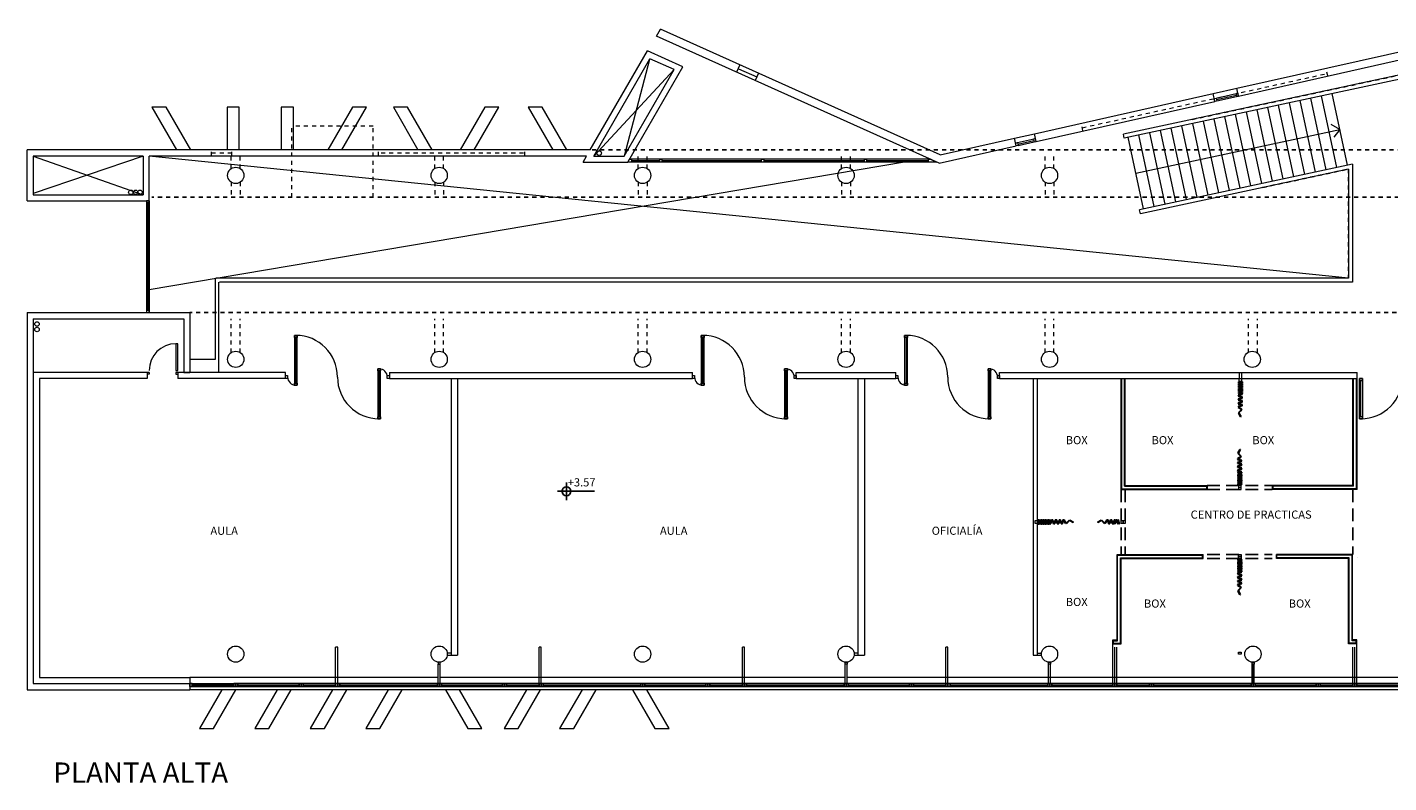
# Model space of a CAD drawing. Units: feet. Extents: x -395 to -227, y -217 to -107.
# Drawn here: x -395 to -361, y -151 to -132 of the extents above; entities that cross this region are included whole.
import ezdxf

# ---------------------------------------------------------------- set-up
doc = ezdxf.new("R2010")
doc.units = ezdxf.units.FT
doc.header["$LTSCALE"] = 0.025
doc.header["$MEASUREMENT"] = 0
doc.linetypes.add('HIDDEN', pattern=[0.375, 0.25, -0.125])
doc.layers.get('0').update_dxf_attribs({"linetype": 'CONTINUOUS'})
for name, color, linetype, lineweight in [('BARANDA', 8, 'CONTINUOUS', 13), ('CARPINTERIA', 8, 'CONTINUOUS', 13), ('COLUMNA', 7, 'CONTINUOUS', 13), ('DES-LOCALES', 7, 'CONTINUOUS', 13), ('ESCALERA', 8, 'CONTINUOUS', 13), ('MUROS', 7, 'CONTINUOUS', 13), ('TABIQUES', 7, 'CONTINUOUS', 13), ('V1', 7, 'CONTINUOUS', 13), ('VACIOS', 8, 'CONTINUOUS', 13)]:
    doc.layers.add(name, color=color, linetype=linetype, lineweight=lineweight)
for name, color, linetype in [('COTAS', 1, 'CONTINUOUS'), ('H-MURO', 1, 'CONTINUOUS'), ('PROYECCION', 7, 'HIDDEN')]:
    doc.layers.add(name, color=color, linetype=linetype)
doc.layers.get('COTAS').off()
doc.layers.get('H-MURO').off()
doc.styles.add('c100', font='arial.ttf', dxfattribs={"height": 0.2})
doc.styles.add('ROM', font='romantic.ttf')

# ---------------------------------------------------------------- blocks, each defined once
blk = doc.blocks.new('PUPU')
for p, q in [((-0.09375, 0), (-0.75, 0)), ((-0.75, 0), (-0.75, -0.046875)), ((-0.09375, -0.046875), (-0.09375, 0)), ((-0.046875, 0), (-0.046875, -0.046875)), ((0, -0.046875), (0, 0)), ((-0.75, -0.046875), (-0.09375, -0.046875)), ((-0.046875, -0.046875), (0, -0.046875)), ((-0.046875, -0.703125), (0, -0.703125)), ((-0.046875, -0.703125), (-0.046875, -0.75)), ((0, -0.703125), (0, -0.75))]:
    blk.add_line(p, q)
blk.add_arc((-0.09375, -0.046875), 0.65625, 180, 270)
blk = doc.blocks.new('CAÑO110')
at = {"layer": 'COLUMNA'}
blk.add_circle((0, 0), 0.055, dxfattribs=at)
blk = doc.blocks.new('A$C5EA76393')
at = {"layer": 'COLUMNA'}
blk.add_circle((8.065, 2.525), 0.2, dxfattribs=at)
at = {"layer": 'ESCALERA'}
blk.add_line((0.377, 1.702), (0, 3.462), dxfattribs=at)
at = {"layer": 'PROYECCION'}
for p, q in [((7.146, 5.095), (1.535, 3.893)), ((7.17, 4.983), (7.146, 5.095)), ((7.37, 3.098), (7.565, 3.14)), ((8.034, 0), (7.37, 3.098)), ((7.565, 3.14), (7.541, 3.252)), ((3.302, 2.226), (5.414, 2.679)), ((5.414, 2.679), (5.414, 0))]:
    blk.add_line(p, q, dxfattribs=at)

msp = doc.modelspace()

# ---------------------------------------------------------------- linework, layer by layer
for p, q in [((-365.069, -141.027), (-365.169, -141.027)), ((-365.169, -141.027), (-365.169, -141.042)), ((-365.069, -141.042), (-365.169, -141.042)), ((-365.069, -141.057), (-365.169, -141.057)), ((-365.169, -141.057), (-365.169, -141.072)), ((-365.069, -141.072), (-365.169, -141.072)), ((-365.069, -141.087), (-365.169, -141.087)), ((-365.169, -141.087), (-365.169, -141.102)), ((-365.069, -141.087), (-365.169, -141.087)), ((-365.169, -141.087), (-365.169, -141.102)), ((-365.069, -141.102), (-365.169, -141.102)), ((-365.069, -141.102), (-365.169, -141.102)), ((-365.069, -141.117), (-365.169, -141.117)), ((-365.169, -141.117), (-365.169, -141.132)), ((-365.069, -141.132), (-365.169, -141.132)), ((-365.069, -141.147), (-365.169, -141.147)), ((-365.169, -141.147), (-365.169, -141.162)), ((-365.069, -141.147), (-365.169, -141.147)), ((-365.169, -141.147), (-365.169, -141.162)), ((-365.069, -141.162), (-365.169, -141.162)), ((-365.069, -141.162), (-365.169, -141.162)), ((-365.069, -141.177), (-365.169, -141.177)), ((-365.169, -141.177), (-365.169, -141.192)), ((-365.069, -141.192), (-365.169, -141.192)), ((-365.069, -141.207), (-365.169, -141.207)), ((-365.169, -141.207), (-365.169, -141.222)), ((-365.069, -141.207), (-365.169, -141.207)), ((-365.169, -141.207), (-365.169, -141.222)), ((-365.069, -141.027), (-365.069, -141.042)), ((-365.069, -141.057), (-365.069, -141.072)), ((-365.069, -141.087), (-365.069, -141.102)), ((-365.069, -141.087), (-365.069, -141.102)), ((-365.069, -141.117), (-365.069, -141.132)), ((-365.069, -141.147), (-365.069, -141.162)), ((-365.069, -141.147), (-365.069, -141.162)), ((-365.069, -141.177), (-365.069, -141.192)), ((-365.069, -141.207), (-365.069, -141.222)), ((-365.069, -141.207), (-365.069, -141.222)), ((-365.076, -141.322), (-365.173, -141.348)), ((-365.169, -141.363), (-365.173, -141.348)), ((-365.169, -141.371), (-365.173, -141.385)), ((-365.076, -141.411), (-365.173, -141.385)), ((-365.076, -141.418), (-365.173, -141.444)), ((-365.169, -141.458), (-365.173, -141.444)), ((-365.169, -141.465), (-365.173, -141.48)), ((-365.076, -141.506), (-365.173, -141.48)), ((-365.076, -141.515), (-365.173, -141.54)), ((-365.169, -141.555), (-365.173, -141.54)), ((-365.069, -141.222), (-365.169, -141.222)), ((-365.069, -141.222), (-365.169, -141.222)), ((-365.069, -141.237), (-365.169, -141.237)), ((-365.169, -141.237), (-365.169, -141.252)), ((-365.069, -141.252), (-365.169, -141.252)), ((-365.069, -141.267), (-365.169, -141.267)), ((-365.169, -141.267), (-365.169, -141.282)), ((-365.069, -141.282), (-365.169, -141.282)), ((-365.069, -141.301), (-365.169, -141.301)), ((-365.169, -141.301), (-365.169, -141.316)), ((-365.069, -141.316), (-365.169, -141.316)), ((-365.072, -141.337), (-365.169, -141.363)), ((-365.072, -141.396), (-365.169, -141.371)), ((-365.072, -141.433), (-365.169, -141.458)), ((-365.072, -141.491), (-365.169, -141.465)), ((-365.072, -141.529), (-365.169, -141.555)), ((-365.072, -141.337), (-365.076, -141.322)), ((-365.072, -141.396), (-365.076, -141.411)), ((-365.072, -141.433), (-365.076, -141.418)), ((-365.072, -141.491), (-365.076, -141.506)), ((-365.072, -141.529), (-365.076, -141.515)), ((-365.069, -141.237), (-365.069, -141.252)), ((-365.069, -141.267), (-365.069, -141.282)), ((-365.069, -141.301), (-365.069, -141.316)), ((-365.169, -141.648), (-365.176, -141.661)), ((-365.09, -141.711), (-365.176, -141.661)), ((-365.169, -141.56), (-365.173, -141.574)), ((-365.076, -141.6), (-365.173, -141.574)), ((-365.076, -141.604), (-365.173, -141.63)), ((-365.169, -141.645), (-365.173, -141.63)), ((-365.072, -141.586), (-365.169, -141.56)), ((-365.072, -141.619), (-365.169, -141.645)), ((-365.082, -141.698), (-365.169, -141.648)), ((-365.153, -141.795), (-365.166, -141.802)), ((-365.116, -141.889), (-365.166, -141.802)), ((-365.093, -141.713), (-365.164, -141.784)), ((-365.153, -141.795), (-365.164, -141.784)), ((-365.082, -141.724), (-365.153, -141.795)), ((-365.103, -141.881), (-365.153, -141.795)), ((-365.103, -141.881), (-365.116, -141.889)), ((-365.082, -141.724), (-365.093, -141.713)), ((-365.082, -141.698), (-365.09, -141.711)), ((-365.072, -141.586), (-365.076, -141.6)), ((-365.072, -141.619), (-365.076, -141.604)), ((-365.105, -142.867), (-365.191, -142.917)), ((-365.097, -142.88), (-365.184, -142.93)), ((-365.131, -142.689), (-365.181, -142.776)), ((-365.168, -142.783), (-365.181, -142.776)), ((-365.168, -142.783), (-365.179, -142.794)), ((-365.108, -142.864), (-365.179, -142.794)), ((-365.118, -142.697), (-365.168, -142.783)), ((-365.097, -142.854), (-365.168, -142.783)), ((-365.118, -142.697), (-365.131, -142.689)), ((-365.097, -142.854), (-365.108, -142.864)), ((-365.097, -142.88), (-365.105, -142.867)), ((-365.184, -142.93), (-365.191, -142.917)), ((-365.184, -142.933), (-365.188, -142.948)), ((-365.091, -142.974), (-365.188, -142.948)), ((-365.091, -142.978), (-365.188, -143.004)), ((-365.184, -143.018), (-365.188, -143.004)), ((-365.184, -143.023), (-365.188, -143.037)), ((-365.091, -143.063), (-365.188, -143.037)), ((-365.091, -143.072), (-365.188, -143.098)), ((-365.184, -143.113), (-365.188, -143.098)), ((-365.184, -143.119), (-365.188, -143.134)), ((-365.091, -143.16), (-365.188, -143.134)), ((-365.091, -143.167), (-365.188, -143.193)), ((-365.184, -143.207), (-365.188, -143.193)), ((-365.184, -143.215), (-365.188, -143.23)), ((-365.087, -142.959), (-365.184, -142.933)), ((-365.087, -142.992), (-365.184, -143.018)), ((-365.087, -143.049), (-365.184, -143.023)), ((-365.087, -143.087), (-365.184, -143.113)), ((-365.087, -143.145), (-365.184, -143.119)), ((-365.087, -143.181), (-365.184, -143.207)), ((-365.087, -143.241), (-365.184, -143.215)), ((-365.087, -142.959), (-365.091, -142.974)), ((-365.087, -142.992), (-365.091, -142.978)), ((-365.087, -143.049), (-365.091, -143.063)), ((-365.087, -143.087), (-365.091, -143.072)), ((-365.087, -143.145), (-365.091, -143.16)), ((-365.087, -143.181), (-365.091, -143.167)), ((-381.683, -143.503), (-381.683, -143.938)), ((-365.091, -143.255), (-365.188, -143.23)), ((-365.184, -143.277), (-365.184, -143.262)), ((-365.084, -143.262), (-365.184, -143.262)), ((-365.084, -143.277), (-365.184, -143.277)), ((-365.184, -143.311), (-365.184, -143.296)), ((-365.084, -143.296), (-365.184, -143.296)), ((-365.084, -143.311), (-365.184, -143.311)), ((-365.184, -143.341), (-365.184, -143.326)), ((-365.084, -143.326), (-365.184, -143.326)), ((-365.084, -143.341), (-365.184, -143.341)), ((-365.184, -143.371), (-365.184, -143.356)), ((-365.084, -143.356), (-365.184, -143.356)), ((-365.184, -143.371), (-365.184, -143.356)), ((-365.084, -143.356), (-365.184, -143.356)), ((-365.084, -143.371), (-365.184, -143.371)), ((-365.084, -143.371), (-365.184, -143.371)), ((-365.184, -143.401), (-365.184, -143.386)), ((-365.084, -143.386), (-365.184, -143.386)), ((-365.084, -143.401), (-365.184, -143.401)), ((-365.184, -143.431), (-365.184, -143.416)), ((-365.084, -143.416), (-365.184, -143.416)), ((-365.184, -143.431), (-365.184, -143.416)), ((-365.084, -143.416), (-365.184, -143.416)), ((-365.084, -143.431), (-365.184, -143.431)), ((-365.084, -143.431), (-365.184, -143.431)), ((-365.184, -143.461), (-365.184, -143.446)), ((-365.084, -143.446), (-365.184, -143.446)), ((-365.084, -143.461), (-365.184, -143.461)), ((-365.184, -143.491), (-365.184, -143.476)), ((-365.084, -143.476), (-365.184, -143.476)), ((-365.184, -143.491), (-365.184, -143.476)), ((-365.084, -143.476), (-365.184, -143.476)), ((-365.084, -143.491), (-365.184, -143.491)), ((-365.084, -143.491), (-365.184, -143.491)), ((-365.184, -143.521), (-365.184, -143.506)), ((-365.084, -143.506), (-365.184, -143.506)), ((-365.084, -143.521), (-365.184, -143.521)), ((-365.184, -143.551), (-365.184, -143.536)), ((-365.084, -143.536), (-365.184, -143.536)), ((-365.084, -143.551), (-365.184, -143.551)), ((-365.087, -143.241), (-365.091, -143.255)), ((-365.084, -143.277), (-365.084, -143.262)), ((-365.084, -143.311), (-365.084, -143.296)), ((-365.084, -143.341), (-365.084, -143.326)), ((-365.084, -143.371), (-365.084, -143.356)), ((-365.084, -143.371), (-365.084, -143.356)), ((-365.084, -143.401), (-365.084, -143.386)), ((-365.084, -143.431), (-365.084, -143.416)), ((-365.084, -143.431), (-365.084, -143.416)), ((-365.084, -143.461), (-365.084, -143.446)), ((-365.084, -143.491), (-365.084, -143.476)), ((-365.084, -143.491), (-365.084, -143.476)), ((-365.084, -143.521), (-365.084, -143.506)), ((-365.084, -143.551), (-365.084, -143.536)), ((-381.9, -143.72), (-380.989, -143.72)), ((-370.085, -144.526), (-370.085, -144.426)), ((-370.085, -144.426), (-370.07, -144.426)), ((-370.085, -144.526), (-370.07, -144.526)), ((-370.07, -144.526), (-370.07, -144.426)), ((-370.055, -144.526), (-370.055, -144.426)), ((-370.055, -144.426), (-370.04, -144.426)), ((-370.055, -144.526), (-370.04, -144.526)), ((-370.04, -144.526), (-370.04, -144.426)), ((-370.025, -144.526), (-370.025, -144.426)), ((-370.025, -144.426), (-370.01, -144.426)), ((-370.025, -144.526), (-370.025, -144.426)), ((-370.025, -144.426), (-370.01, -144.426)), ((-370.025, -144.526), (-370.01, -144.526)), ((-370.025, -144.526), (-370.01, -144.526)), ((-370.01, -144.526), (-370.01, -144.426)), ((-370.01, -144.526), (-370.01, -144.426)), ((-369.995, -144.526), (-369.995, -144.426)), ((-369.995, -144.426), (-369.98, -144.426)), ((-369.995, -144.526), (-369.98, -144.526)), ((-369.98, -144.526), (-369.98, -144.426)), ((-369.965, -144.526), (-369.965, -144.426)), ((-369.965, -144.426), (-369.95, -144.426)), ((-369.965, -144.526), (-369.965, -144.426)), ((-369.965, -144.426), (-369.95, -144.426)), ((-369.965, -144.526), (-369.95, -144.526)), ((-369.965, -144.526), (-369.95, -144.526)), ((-369.95, -144.526), (-369.95, -144.426)), ((-369.95, -144.526), (-369.95, -144.426)), ((-369.935, -144.526), (-369.935, -144.426)), ((-369.935, -144.426), (-369.92, -144.426)), ((-369.935, -144.526), (-369.92, -144.526)), ((-369.92, -144.526), (-369.92, -144.426)), ((-369.905, -144.526), (-369.905, -144.426)), ((-369.905, -144.426), (-369.89, -144.426)), ((-369.905, -144.526), (-369.905, -144.426)), ((-369.905, -144.426), (-369.89, -144.426)), ((-369.905, -144.526), (-369.89, -144.526)), ((-369.905, -144.526), (-369.89, -144.526)), ((-369.89, -144.526), (-369.89, -144.426)), ((-369.89, -144.526), (-369.89, -144.426)), ((-369.875, -144.526), (-369.875, -144.426)), ((-369.875, -144.426), (-369.86, -144.426)), ((-369.875, -144.526), (-369.86, -144.526)), ((-369.86, -144.526), (-369.86, -144.426)), ((-369.845, -144.526), (-369.845, -144.426)), ((-369.845, -144.426), (-369.83, -144.426)), ((-369.845, -144.526), (-369.83, -144.526)), ((-369.83, -144.526), (-369.83, -144.426)), ((-369.811, -144.526), (-369.811, -144.426)), ((-369.811, -144.426), (-369.796, -144.426)), ((-369.811, -144.526), (-369.796, -144.526)), ((-369.796, -144.526), (-369.796, -144.426)), ((-369.79, -144.519), (-369.764, -144.423)), ((-369.775, -144.523), (-369.79, -144.519)), ((-369.775, -144.523), (-369.749, -144.426)), ((-369.749, -144.426), (-369.764, -144.423)), ((-369.741, -144.426), (-369.727, -144.423)), ((-369.715, -144.523), (-369.741, -144.426)), ((-369.701, -144.519), (-369.727, -144.423)), ((-369.715, -144.523), (-369.701, -144.519)), ((-369.694, -144.519), (-369.668, -144.423)), ((-369.679, -144.523), (-369.694, -144.519)), ((-369.679, -144.523), (-369.654, -144.426)), ((-369.654, -144.426), (-369.668, -144.423)), ((-369.647, -144.426), (-369.632, -144.423)), ((-369.621, -144.523), (-369.647, -144.426)), ((-369.606, -144.519), (-369.632, -144.423)), ((-369.621, -144.523), (-369.606, -144.519)), ((-369.597, -144.519), (-369.572, -144.423)), ((-369.583, -144.523), (-369.597, -144.519)), ((-369.583, -144.523), (-369.557, -144.426)), ((-369.557, -144.426), (-369.572, -144.423)), ((-369.552, -144.426), (-369.538, -144.423)), ((-369.526, -144.523), (-369.552, -144.426)), ((-369.512, -144.519), (-369.538, -144.423)), ((-369.526, -144.523), (-369.512, -144.519)), ((-369.508, -144.519), (-369.482, -144.423)), ((-369.493, -144.523), (-369.508, -144.519)), ((-369.493, -144.523), (-369.467, -144.426)), ((-369.467, -144.426), (-369.482, -144.423)), ((-369.464, -144.426), (-369.451, -144.419)), ((-369.414, -144.513), (-369.464, -144.426)), ((-369.401, -144.505), (-369.451, -144.419)), ((-369.414, -144.513), (-369.401, -144.505)), ((-369.399, -144.502), (-369.328, -144.432)), ((-369.388, -144.513), (-369.399, -144.502)), ((-369.388, -144.513), (-369.317, -144.442)), ((-369.317, -144.442), (-369.328, -144.432)), ((-369.317, -144.442), (-369.31, -144.429)), ((-369.231, -144.492), (-369.317, -144.442)), ((-369.223, -144.479), (-369.31, -144.429)), ((-369.231, -144.492), (-369.223, -144.479)), ((-368.629, -144.479), (-368.542, -144.429)), ((-368.621, -144.492), (-368.629, -144.479)), ((-368.621, -144.492), (-368.535, -144.442)), ((-368.535, -144.442), (-368.542, -144.429)), ((-368.535, -144.442), (-368.524, -144.432)), ((-368.464, -144.513), (-368.535, -144.442)), ((-368.454, -144.502), (-368.524, -144.432)), ((-368.464, -144.513), (-368.454, -144.502)), ((-368.451, -144.505), (-368.401, -144.419)), ((-368.438, -144.513), (-368.451, -144.505)), ((-368.438, -144.513), (-368.388, -144.426)), ((-368.388, -144.426), (-368.401, -144.419)), ((-368.385, -144.426), (-368.37, -144.423)), ((-368.359, -144.523), (-368.385, -144.426)), ((-368.344, -144.519), (-368.37, -144.423)), ((-368.359, -144.523), (-368.344, -144.519)), ((-368.34, -144.519), (-368.314, -144.423)), ((-368.326, -144.523), (-368.34, -144.519)), ((-368.326, -144.523), (-368.3, -144.426)), ((-368.3, -144.426), (-368.314, -144.423)), ((-368.295, -144.426), (-368.281, -144.423)), ((-368.269, -144.523), (-368.295, -144.426)), ((-368.255, -144.519), (-368.281, -144.423)), ((-368.269, -144.523), (-368.255, -144.519)), ((-368.246, -144.519), (-368.22, -144.423)), ((-368.231, -144.523), (-368.246, -144.519)), ((-368.231, -144.523), (-368.205, -144.426)), ((-368.205, -144.426), (-368.22, -144.423)), ((-368.21, -144.519), (-368.184, -144.423)), ((-368.196, -144.523), (-368.21, -144.519)), ((-368.196, -144.523), (-368.17, -144.426)), ((-368.17, -144.426), (-368.184, -144.423)), ((-368.167, -144.426), (-368.152, -144.423)), ((-368.141, -144.523), (-368.167, -144.426)), ((-368.126, -144.519), (-368.152, -144.423)), ((-368.141, -144.523), (-368.126, -144.519)), ((-368.13, -144.426), (-368.115, -144.423)), ((-368.104, -144.523), (-368.13, -144.426)), ((-368.089, -144.519), (-368.115, -144.423)), ((-368.104, -144.523), (-368.089, -144.519)), ((-365.084, -145.402), (-365.184, -145.402)), ((-365.184, -145.402), (-365.184, -145.417)), ((-365.084, -145.417), (-365.184, -145.417)), ((-365.084, -145.432), (-365.184, -145.432)), ((-365.184, -145.432), (-365.184, -145.447)), ((-365.084, -145.447), (-365.184, -145.447)), ((-365.084, -145.462), (-365.184, -145.462)), ((-365.184, -145.462), (-365.184, -145.477)), ((-365.084, -145.462), (-365.184, -145.462)), ((-365.184, -145.462), (-365.184, -145.477)), ((-365.084, -145.477), (-365.184, -145.477)), ((-365.084, -145.477), (-365.184, -145.477)), ((-365.084, -145.492), (-365.184, -145.492)), ((-365.184, -145.492), (-365.184, -145.507)), ((-365.084, -145.507), (-365.184, -145.507)), ((-365.084, -145.522), (-365.184, -145.522)), ((-365.184, -145.522), (-365.184, -145.537)), ((-365.084, -145.522), (-365.184, -145.522)), ((-365.184, -145.522), (-365.184, -145.537)), ((-365.084, -145.537), (-365.184, -145.537)), ((-365.084, -145.537), (-365.184, -145.537)), ((-365.084, -145.552), (-365.184, -145.552)), ((-365.184, -145.552), (-365.184, -145.567)), ((-365.084, -145.402), (-365.084, -145.417)), ((-365.084, -145.432), (-365.084, -145.447)), ((-365.084, -145.462), (-365.084, -145.477)), ((-365.084, -145.462), (-365.084, -145.477)), ((-365.084, -145.492), (-365.084, -145.507)), ((-365.084, -145.522), (-365.084, -145.537)), ((-365.084, -145.522), (-365.084, -145.537)), ((-365.084, -145.552), (-365.084, -145.567)), ((-365.091, -145.697), (-365.188, -145.723)), ((-365.184, -145.738), (-365.188, -145.723)), ((-365.184, -145.746), (-365.188, -145.76)), ((-365.091, -145.786), (-365.188, -145.76)), ((-365.091, -145.793), (-365.188, -145.819)), ((-365.184, -145.833), (-365.188, -145.819)), ((-365.184, -145.84), (-365.188, -145.855)), ((-365.091, -145.88), (-365.188, -145.855)), ((-365.091, -145.889), (-365.188, -145.915)), ((-365.084, -145.567), (-365.184, -145.567)), ((-365.084, -145.582), (-365.184, -145.582)), ((-365.184, -145.582), (-365.184, -145.597)), ((-365.084, -145.582), (-365.184, -145.582)), ((-365.184, -145.582), (-365.184, -145.597)), ((-365.084, -145.597), (-365.184, -145.597)), ((-365.084, -145.597), (-365.184, -145.597)), ((-365.084, -145.612), (-365.184, -145.612)), ((-365.184, -145.612), (-365.184, -145.627)), ((-365.084, -145.627), (-365.184, -145.627)), ((-365.084, -145.642), (-365.184, -145.642)), ((-365.184, -145.642), (-365.184, -145.657)), ((-365.084, -145.657), (-365.184, -145.657)), ((-365.084, -145.676), (-365.184, -145.676)), ((-365.184, -145.676), (-365.184, -145.691)), ((-365.084, -145.691), (-365.184, -145.691)), ((-365.087, -145.712), (-365.184, -145.738)), ((-365.087, -145.771), (-365.184, -145.746)), ((-365.087, -145.808), (-365.184, -145.833)), ((-365.087, -145.866), (-365.184, -145.84)), ((-365.087, -145.712), (-365.091, -145.697)), ((-365.087, -145.771), (-365.091, -145.786)), ((-365.087, -145.808), (-365.091, -145.793)), ((-365.087, -145.866), (-365.091, -145.88)), ((-365.087, -145.904), (-365.091, -145.889)), ((-365.084, -145.582), (-365.084, -145.597)), ((-365.084, -145.582), (-365.084, -145.597)), ((-365.084, -145.612), (-365.084, -145.627)), ((-365.084, -145.642), (-365.084, -145.657)), ((-365.084, -145.676), (-365.084, -145.691)), ((-365.184, -146.023), (-365.191, -146.036)), ((-365.105, -146.086), (-365.191, -146.036)), ((-365.184, -145.93), (-365.188, -145.915)), ((-365.184, -145.935), (-365.188, -145.949)), ((-365.091, -145.975), (-365.188, -145.949)), ((-365.091, -145.979), (-365.188, -146.005)), ((-365.184, -146.02), (-365.188, -146.005)), ((-365.087, -145.904), (-365.184, -145.93)), ((-365.087, -145.96), (-365.184, -145.935)), ((-365.087, -145.994), (-365.184, -146.02)), ((-365.097, -146.073), (-365.184, -146.023)), ((-365.168, -146.17), (-365.181, -146.177)), ((-365.131, -146.264), (-365.181, -146.177)), ((-365.108, -146.088), (-365.179, -146.159)), ((-365.168, -146.17), (-365.179, -146.159)), ((-365.097, -146.099), (-365.168, -146.17)), ((-365.118, -146.256), (-365.168, -146.17)), ((-365.097, -146.099), (-365.108, -146.088)), ((-365.097, -146.073), (-365.105, -146.086)), ((-365.087, -145.96), (-365.091, -145.975)), ((-365.087, -145.994), (-365.091, -145.979)), ((-365.118, -146.256), (-365.131, -146.264))]:
    msp.add_line(p, q)
at = {"color": 3}
for p, q in [((-389.855, -148.486), (-390.885, -148.486)), ((-389.755, -148.486), (-388.255, -148.486)), ((-388.155, -148.486), (-387.355, -148.486)), ((-387.255, -148.486), (-384.855, -148.486)), ((-384.755, -148.486), (-383.255, -148.486)), ((-383.155, -148.486), (-382.355, -148.486)), ((-382.255, -148.486), (-379.855, -148.486)), ((-379.755, -148.486), (-378.255, -148.486)), ((-378.155, -148.486), (-377.355, -148.486)), ((-377.255, -148.486), (-374.855, -148.486)), ((-374.755, -148.486), (-373.255, -148.486)), ((-373.155, -148.486), (-372.355, -148.486)), ((-372.255, -148.486), (-369.855, -148.486)), ((-369.755, -148.486), (-368.255, -148.486)), ((-368.155, -148.486), (-367.355, -148.486)), ((-367.255, -148.486), (-364.855, -148.486)), ((-364.755, -148.486), (-363.255, -148.486)), ((-363.155, -148.486), (-362.355, -148.486)), ((-362.255, -148.486), (-359.855, -148.486))]:
    msp.add_line(p, q, dxfattribs=at)
for points in [[(-390.885, -148.521), (-390.935, -148.521), (-390.935, -148.451), (-390.885, -148.451)], [(-389.805, -148.521), (-389.855, -148.521), (-389.855, -148.451), (-389.805, -148.451)], [(-389.805, -148.521), (-389.755, -148.521), (-389.755, -148.451), (-389.805, -148.451)], [(-388.255, -148.521), (-388.205, -148.521), (-388.205, -148.451), (-388.255, -148.451)], [(-388.255, -148.521), (-388.205, -148.521), (-388.205, -148.451), (-388.255, -148.451)], [(-388.205, -148.521), (-388.155, -148.521), (-388.155, -148.451), (-388.205, -148.451)], [(-387.355, -148.521), (-387.305, -148.521), (-387.305, -148.451), (-387.355, -148.451)], [(-387.305, -148.521), (-387.255, -148.521), (-387.255, -148.451), (-387.305, -148.451)], [(-387.305, -148.521), (-387.255, -148.521), (-387.255, -148.451), (-387.305, -148.451)], [(-384.855, -148.521), (-384.805, -148.521), (-384.805, -148.451), (-384.855, -148.451)], [(-384.805, -148.521), (-384.755, -148.521), (-384.755, -148.451), (-384.805, -148.451)], [(-383.255, -148.521), (-383.205, -148.521), (-383.205, -148.451), (-383.255, -148.451)], [(-383.255, -148.521), (-383.205, -148.521), (-383.205, -148.451), (-383.255, -148.451)], [(-383.205, -148.521), (-383.155, -148.521), (-383.155, -148.451), (-383.205, -148.451)], [(-382.355, -148.521), (-382.305, -148.521), (-382.305, -148.451), (-382.355, -148.451)], [(-382.305, -148.521), (-382.255, -148.521), (-382.255, -148.451), (-382.305, -148.451)], [(-382.305, -148.521), (-382.255, -148.521), (-382.255, -148.451), (-382.305, -148.451)], [(-379.855, -148.521), (-379.805, -148.521), (-379.805, -148.451), (-379.855, -148.451)], [(-379.805, -148.521), (-379.755, -148.521), (-379.755, -148.451), (-379.805, -148.451)], [(-378.255, -148.521), (-378.205, -148.521), (-378.205, -148.451), (-378.255, -148.451)], [(-378.255, -148.521), (-378.205, -148.521), (-378.205, -148.451), (-378.255, -148.451)], [(-378.205, -148.521), (-378.155, -148.521), (-378.155, -148.451), (-378.205, -148.451)], [(-377.355, -148.521), (-377.305, -148.521), (-377.305, -148.451), (-377.355, -148.451)], [(-377.305, -148.521), (-377.255, -148.521), (-377.255, -148.451), (-377.305, -148.451)], [(-377.305, -148.521), (-377.255, -148.521), (-377.255, -148.451), (-377.305, -148.451)], [(-374.855, -148.521), (-374.805, -148.521), (-374.805, -148.451), (-374.855, -148.451)], [(-374.805, -148.521), (-374.755, -148.521), (-374.755, -148.451), (-374.805, -148.451)], [(-373.255, -148.521), (-373.205, -148.521), (-373.205, -148.451), (-373.255, -148.451)], [(-373.255, -148.521), (-373.205, -148.521), (-373.205, -148.451), (-373.255, -148.451)], [(-373.205, -148.521), (-373.155, -148.521), (-373.155, -148.451), (-373.205, -148.451)], [(-372.355, -148.521), (-372.305, -148.521), (-372.305, -148.451), (-372.355, -148.451)], [(-372.305, -148.521), (-372.255, -148.521), (-372.255, -148.451), (-372.305, -148.451)], [(-372.305, -148.521), (-372.255, -148.521), (-372.255, -148.451), (-372.305, -148.451)], [(-369.855, -148.521), (-369.805, -148.521), (-369.805, -148.451), (-369.855, -148.451)], [(-369.805, -148.521), (-369.755, -148.521), (-369.755, -148.451), (-369.805, -148.451)], [(-368.255, -148.521), (-368.205, -148.521), (-368.205, -148.451), (-368.255, -148.451)], [(-368.255, -148.521), (-368.205, -148.521), (-368.205, -148.451), (-368.255, -148.451)], [(-368.205, -148.521), (-368.155, -148.521), (-368.155, -148.451), (-368.205, -148.451)], [(-367.355, -148.521), (-367.305, -148.521), (-367.305, -148.451), (-367.355, -148.451)], [(-367.305, -148.521), (-367.255, -148.521), (-367.255, -148.451), (-367.305, -148.451)], [(-367.305, -148.521), (-367.255, -148.521), (-367.255, -148.451), (-367.305, -148.451)], [(-364.855, -148.521), (-364.805, -148.521), (-364.805, -148.451), (-364.855, -148.451)], [(-364.805, -148.521), (-364.755, -148.521), (-364.755, -148.451), (-364.805, -148.451)], [(-363.255, -148.521), (-363.205, -148.521), (-363.205, -148.451), (-363.255, -148.451)], [(-363.255, -148.521), (-363.205, -148.521), (-363.205, -148.451), (-363.255, -148.451)], [(-363.205, -148.521), (-363.155, -148.521), (-363.155, -148.451), (-363.205, -148.451)], [(-362.355, -148.521), (-362.305, -148.521), (-362.305, -148.451), (-362.355, -148.451)], [(-362.305, -148.521), (-362.255, -148.521), (-362.255, -148.451), (-362.305, -148.451)], [(-362.305, -148.521), (-362.255, -148.521), (-362.255, -148.451), (-362.305, -148.451)]]:
    msp.add_lwpolyline(points, close=True, dxfattribs=at)
for points in [[(-384.855, -148.521), (-384.855, -148.451)], [(-384.855, -148.521), (-384.855, -148.451)], [(-379.855, -148.521), (-379.855, -148.451)], [(-379.855, -148.521), (-379.855, -148.451)], [(-374.855, -148.521), (-374.855, -148.451)], [(-374.855, -148.521), (-374.855, -148.451)], [(-369.855, -148.521), (-369.855, -148.451)], [(-369.855, -148.521), (-369.855, -148.451)], [(-364.855, -148.521), (-364.855, -148.451)], [(-364.855, -148.521), (-364.855, -148.451)]]:
    msp.add_lwpolyline(points, dxfattribs=at)
msp.add_circle((-381.683, -143.72), 0.109)
at = {"layer": 'BARANDA'}
for p, q in [((-360.729, -133.381), (-367.994, -134.938)), ((-360.708, -133.479), (-367.973, -135.036)), ((-367.973, -135.036), (-367.994, -134.938)), ((-362.361, -135.674), (-367.596, -136.796)), ((-362.461, -135.798), (-367.575, -136.893)), ((-362.461, -135.798), (-362.461, -138.476)), ((-362.361, -135.674), (-362.361, -138.576)), ((-367.575, -136.893), (-367.596, -136.796)), ((-390.32, -138.476), (-390.32, -140.476)), ((-362.461, -138.476), (-390.3, -138.476)), ((-390.23, -138.576), (-390.23, -140.776)), ((-362.361, -138.576), (-390.21, -138.576)), ((-391.083, -140.476), (-391.085, -140.476)), ((-390.32, -140.476), (-390.935, -140.476))]:
    msp.add_line(p, q, dxfattribs=at)
at = {"layer": 'CARPINTERIA'}
for p, q in [((-377.422, -133.235), (-377.502, -133.413)), ((-377.456, -133.327), (-377.006, -133.528)), ((-376.966, -133.44), (-377.045, -133.617)), ((-365.791, -133.94), (-365.206, -133.809)), ((-365.717, -134.051), (-365.226, -133.939)), ((-365.7, -134.119), (-365.212, -134.009)), ((-370.67, -135.036), (-370.182, -134.926)), ((-370.595, -135.146), (-370.155, -135.047)), ((-370.578, -135.214), (-370.188, -135.126)), ((-379.335, -135.626), (-380.176, -135.626)), ((-379.335, -135.556), (-380.136, -135.556)), ((-372.735, -135.556), (-379.335, -135.556)), ((-372.579, -135.626), (-379.335, -135.626)), ((-392.005, -136.576), (-392.005, -139.326)), ((-391.935, -136.576), (-391.935, -139.326)), ((-387.355, -148.451), (-387.355, -147.551)), ((-387.305, -148.451), (-387.305, -147.551)), ((-382.355, -148.451), (-382.355, -147.551)), ((-382.305, -148.451), (-382.305, -147.551)), ((-377.355, -148.451), (-377.355, -147.551)), ((-377.305, -148.451), (-377.305, -147.551)), ((-372.355, -148.451), (-372.355, -147.551)), ((-372.305, -148.451), (-372.305, -147.551)), ((-368.205, -148.451), (-368.205, -147.551)), ((-368.155, -148.451), (-368.155, -147.551)), ((-362.355, -148.451), (-362.355, -147.551)), ((-362.305, -148.451), (-362.305, -147.551)), ((-384.835, -148.451), (-384.835, -147.976)), ((-384.785, -148.451), (-384.785, -147.976)), ((-374.835, -148.451), (-374.835, -147.976)), ((-374.785, -148.451), (-374.785, -147.976)), ((-369.835, -148.451), (-369.835, -147.976)), ((-369.785, -148.451), (-369.785, -147.976)), ((-364.83, -148.451), (-364.83, -147.976)), ((-364.78, -148.451), (-364.78, -147.976)), ((-384.835, -148.301), (-390.935, -148.301)), ((-390.885, -148.451), (-389.855, -148.451)), ((-390.885, -148.521), (-389.855, -148.521)), ((-388.255, -148.451), (-389.755, -148.451)), ((-389.755, -148.521), (-388.255, -148.521)), ((-387.355, -148.451), (-388.155, -148.451)), ((-388.155, -148.521), (-387.355, -148.521)), ((-384.855, -148.451), (-387.255, -148.451)), ((-387.255, -148.521), (-384.855, -148.521)), ((-374.835, -148.301), (-384.785, -148.301)), ((-383.255, -148.451), (-384.755, -148.451)), ((-384.755, -148.521), (-383.255, -148.521)), ((-382.355, -148.451), (-383.155, -148.451)), ((-383.155, -148.521), (-382.355, -148.521)), ((-379.855, -148.451), (-382.255, -148.451)), ((-382.255, -148.521), (-379.855, -148.521)), ((-378.255, -148.451), (-379.755, -148.451)), ((-379.755, -148.521), (-378.255, -148.521)), ((-377.355, -148.451), (-378.155, -148.451)), ((-378.155, -148.521), (-377.355, -148.521)), ((-374.855, -148.451), (-377.255, -148.451)), ((-377.255, -148.521), (-374.855, -148.521)), ((-349.83, -148.301), (-374.785, -148.301)), ((-373.255, -148.451), (-374.755, -148.451)), ((-374.755, -148.521), (-373.255, -148.521)), ((-372.355, -148.451), (-373.155, -148.451)), ((-373.155, -148.521), (-372.355, -148.521)), ((-369.855, -148.451), (-372.255, -148.451)), ((-372.255, -148.521), (-369.855, -148.521)), ((-368.255, -148.451), (-369.755, -148.451)), ((-369.755, -148.521), (-368.255, -148.521)), ((-367.355, -148.451), (-368.155, -148.451)), ((-368.155, -148.521), (-367.355, -148.521)), ((-364.855, -148.451), (-367.255, -148.451)), ((-367.255, -148.521), (-364.855, -148.521)), ((-363.255, -148.451), (-364.755, -148.451)), ((-364.755, -148.521), (-363.255, -148.521)), ((-362.355, -148.451), (-363.155, -148.451)), ((-363.155, -148.521), (-362.355, -148.521)), ((-359.855, -148.451), (-362.255, -148.451)), ((-362.255, -148.521), (-359.855, -148.521)), ((-338.685, -148.601), (-390.935, -148.601))]:
    msp.add_line(p, q, dxfattribs=at)
at = {"layer": 'CARPINTERIA', "linetype": 'HIDDEN', "ltscale": 0.4}
for p, q in [((-369.005, -134.779), (-362.986, -133.445)), ((-362.972, -133.507), (-363.015, -133.316)), ((-388.435, -136.491), (-388.435, -134.741)), ((-386.435, -134.741), (-388.435, -134.741)), ((-386.435, -136.491), (-386.435, -134.741)), ((-368.988, -134.858), (-369.03, -134.668)), ((-390.405, -135.476), (-390.405, -135.326)), ((-389.905, -135.401), (-390.405, -135.401)), ((-389.92, -135.784), (-389.92, -135.476)), ((-389.905, -135.476), (-389.905, -135.326)), ((-389.7, -135.784), (-389.7, -135.476)), ((-386.305, -135.476), (-386.305, -135.326)), ((-382.738, -135.401), (-386.305, -135.401)), ((-384.92, -135.784), (-384.92, -135.476)), ((-384.7, -135.784), (-384.7, -135.476)), ((-382.705, -135.476), (-382.705, -135.326)), ((-379.92, -135.784), (-379.92, -135.476)), ((-379.7, -135.784), (-379.7, -135.476)), ((-374.92, -135.784), (-374.92, -135.476)), ((-374.7, -135.784), (-374.7, -135.476)), ((-369.92, -135.784), (-369.92, -135.476)), ((-369.7, -135.784), (-369.7, -135.476)), ((-389.92, -136.118), (-389.92, -136.491)), ((-389.7, -136.118), (-389.7, -136.491)), ((-384.92, -136.118), (-384.92, -136.491)), ((-384.7, -136.118), (-384.7, -136.491)), ((-379.92, -136.118), (-379.92, -136.491)), ((-379.7, -136.118), (-379.7, -136.491)), ((-374.92, -136.118), (-374.92, -136.491)), ((-374.7, -136.118), (-374.7, -136.491)), ((-369.92, -136.118), (-369.92, -136.491)), ((-369.7, -136.118), (-369.7, -136.491)), ((-389.92, -140.309), (-389.92, -139.476)), ((-389.7, -140.309), (-389.7, -139.476)), ((-384.92, -140.309), (-384.92, -139.476)), ((-384.7, -140.309), (-384.7, -139.476)), ((-379.92, -140.309), (-379.92, -139.476)), ((-379.7, -140.309), (-379.7, -139.476)), ((-374.92, -140.309), (-374.92, -139.476)), ((-374.7, -140.309), (-374.7, -139.476)), ((-369.92, -140.309), (-369.92, -139.476)), ((-369.7, -140.309), (-369.7, -139.476)), ((-364.92, -140.309), (-364.92, -139.476)), ((-364.7, -140.309), (-364.7, -139.476))]:
    msp.add_line(p, q, dxfattribs=at)
at = {"layer": 'CARPINTERIA', "color": 3}
for p, q in [((-365.708, -134.085), (-365.218, -133.976)), ((-370.587, -135.18), (-370.195, -135.093)), ((-379.385, -135.591), (-380.086, -135.591)), ((-376.885, -135.591), (-379.335, -135.591)), ((-374.358, -135.591), (-376.835, -135.591)), ((-372.785, -135.591), (-374.308, -135.591)), ((-391.935, -136.626), (-392.005, -136.626)), ((-391.97, -136.626), (-391.97, -139.276)), ((-388.335, -139.936), (-388.335, -141.061)), ((-378.335, -139.936), (-378.335, -141.061)), ((-373.335, -139.936), (-373.335, -141.061)), ((-386.285, -141.886), (-386.285, -140.761)), ((-376.285, -141.886), (-376.285, -140.761)), ((-371.285, -141.886), (-371.285, -140.761)), ((-365.145, -140.809), (-365.145, -140.959)), ((-365.095, -140.809), (-365.095, -140.959)), ((-362.156, -141.886), (-362.156, -140.996))]:
    msp.add_line(p, q, dxfattribs=at)
at = {"layer": 'CARPINTERIA', "linetype": 'HIDDEN'}
for p, q in [((-387.305, -147.551), (-387.355, -147.551)), ((-382.305, -147.551), (-382.355, -147.551)), ((-377.305, -147.551), (-377.355, -147.551)), ((-372.305, -147.551), (-372.355, -147.551))]:
    msp.add_line(p, q, dxfattribs=at)
at = {"layer": 'CARPINTERIA', "color": 3}
for points in [[(-365.7, -134.119), (-365.748, -134.131), (-365.765, -134.063), (-365.717, -134.051)], [(-365.212, -134.009), (-365.163, -133.999), (-365.177, -133.931), (-365.226, -133.94)], [(-370.578, -135.214), (-370.627, -135.226), (-370.644, -135.158), (-370.595, -135.146)], [(-370.188, -135.126), (-370.139, -135.116), (-370.153, -135.048), (-370.202, -135.058)], [(-380.086, -135.626), (-380.176, -135.626), (-380.136, -135.556), (-380.086, -135.556)], [(-379.335, -135.626), (-379.385, -135.626), (-379.385, -135.556), (-379.335, -135.556)], [(-376.835, -135.626), (-376.885, -135.626), (-376.885, -135.556), (-376.835, -135.556)], [(-374.308, -135.626), (-374.358, -135.626), (-374.358, -135.556), (-374.308, -135.556)], [(-372.579, -135.626), (-372.785, -135.626), (-372.785, -135.556), (-372.735, -135.556)], [(-392.005, -136.626), (-391.935, -136.626), (-391.935, -136.576), (-392.005, -136.576)], [(-392.005, -136.626), (-391.935, -136.626), (-391.935, -136.576), (-392.005, -136.576)], [(-392.005, -139.326), (-391.935, -139.326), (-391.935, -139.276), (-392.005, -139.276)], [(-388.3, -139.886), (-388.3, -139.936), (-388.37, -139.936), (-388.37, -139.886)], [(-378.3, -139.886), (-378.3, -139.936), (-378.37, -139.936), (-378.37, -139.886)], [(-373.3, -139.886), (-373.3, -139.936), (-373.37, -139.936), (-373.37, -139.886)], [(-388.535, -140.946), (-388.585, -140.946), (-388.585, -140.876), (-388.535, -140.876)], [(-386.32, -140.761), (-386.32, -140.711), (-386.25, -140.711), (-386.25, -140.761)], [(-386.035, -140.946), (-386.085, -140.946), (-386.085, -140.876), (-386.035, -140.876)], [(-378.535, -140.946), (-378.585, -140.946), (-378.585, -140.876), (-378.535, -140.876)], [(-376.32, -140.761), (-376.32, -140.711), (-376.25, -140.711), (-376.25, -140.761)], [(-376.035, -140.946), (-376.085, -140.946), (-376.085, -140.876), (-376.035, -140.876)], [(-373.535, -140.946), (-373.585, -140.946), (-373.585, -140.876), (-373.535, -140.876)], [(-371.32, -140.761), (-371.32, -140.711), (-371.25, -140.711), (-371.25, -140.761)], [(-371.035, -140.946), (-371.085, -140.946), (-371.085, -140.876), (-371.035, -140.876)], [(-388.3, -141.061), (-388.3, -141.111), (-388.37, -141.111), (-388.37, -141.061)], [(-378.3, -141.061), (-378.3, -141.111), (-378.37, -141.111), (-378.37, -141.061)], [(-373.3, -141.061), (-373.3, -141.111), (-373.37, -141.111), (-373.37, -141.061)], [(-365.084, -141.009), (-365.084, -140.959), (-365.154, -140.959), (-365.154, -141.009)], [(-362.121, -140.996), (-362.121, -140.946), (-362.191, -140.946), (-362.191, -140.996)], [(-386.32, -141.936), (-386.32, -141.886), (-386.25, -141.886), (-386.25, -141.936)], [(-376.32, -141.936), (-376.32, -141.886), (-376.25, -141.886), (-376.25, -141.936)], [(-371.32, -141.936), (-371.32, -141.886), (-371.25, -141.886), (-371.25, -141.936)], [(-362.121, -141.936), (-362.121, -141.886), (-362.191, -141.886), (-362.191, -141.936)], [(-365.099, -143.626), (-365.099, -143.576), (-365.169, -143.576), (-365.169, -143.626)], [(-365.099, -143.676), (-365.099, -143.626), (-365.169, -143.626), (-365.169, -143.676)], [(-370.11, -144.511), (-370.16, -144.511), (-370.16, -144.441), (-370.11, -144.441)], [(-368.001, -144.511), (-368.051, -144.511), (-368.051, -144.441), (-368.001, -144.441)], [(-367.951, -144.511), (-368.001, -144.511), (-368.001, -144.441), (-367.951, -144.441)], [(-365.099, -145.276), (-365.099, -145.326), (-365.169, -145.326), (-365.169, -145.276)], [(-365.099, -145.326), (-365.099, -145.376), (-365.169, -145.376), (-365.169, -145.326)], [(-384.61, -147.751), (-384.51, -147.751), (-384.51, -147.701), (-384.61, -147.701)], [(-374.61, -147.751), (-374.51, -147.751), (-374.51, -147.701), (-374.61, -147.701)], [(-365.099, -147.676), (-365.099, -147.726), (-365.169, -147.726), (-365.169, -147.676)], [(-384.835, -147.976), (-384.785, -147.976), (-384.785, -147.926), (-384.835, -147.926)], [(-374.785, -147.976), (-374.835, -147.976), (-374.835, -147.926), (-374.785, -147.926)], [(-369.785, -147.976), (-369.835, -147.976), (-369.835, -147.926), (-369.785, -147.926)], [(-364.78, -147.976), (-364.83, -147.976), (-364.83, -147.926), (-364.78, -147.926)], [(-390.885, -148.521), (-390.935, -148.521), (-390.935, -148.451), (-390.885, -148.451)]]:
    msp.add_lwpolyline(points, close=True, dxfattribs=at)
at = {"layer": 'CARPINTERIA'}
for points in [[(-388.3, -141.111), (-388.3, -139.886), (-388.37, -139.886), (-388.37, -141.111)], [(-378.3, -141.111), (-378.3, -139.886), (-378.37, -139.886), (-378.37, -141.111)], [(-373.3, -141.111), (-373.3, -139.886), (-373.37, -139.886), (-373.37, -141.111)], [(-386.32, -140.711), (-386.32, -141.936), (-386.25, -141.936), (-386.25, -140.711)], [(-376.32, -140.711), (-376.32, -141.936), (-376.25, -141.936), (-376.25, -140.711)], [(-371.32, -140.711), (-371.32, -141.936), (-371.25, -141.936), (-371.25, -140.711)], [(-362.121, -140.946), (-362.121, -141.936), (-362.191, -141.936), (-362.191, -140.946)]]:
    msp.add_lwpolyline(points, close=True, dxfattribs=at)
at = {"layer": 'CARPINTERIA', "color": 1}
for centre, radius, start, end in [((-388.335, -140.911), 1.025, 0, 90), ((-378.335, -140.911), 1.025, 0, 90), ((-373.335, -140.911), 1.025, 0, 90), ((-386.285, -140.911), 0.2, 0, 90), ((-376.285, -140.911), 0.2, 0, 90), ((-371.285, -140.911), 0.2, 0, 90), ((-388.335, -140.911), 0.2, 180, 270), ((-386.285, -140.911), 1.025, 180, 270), ((-378.335, -140.911), 0.2, 180, 270), ((-376.285, -140.911), 1.025, 180, 270), ((-373.335, -140.911), 0.2, 180, 270), ((-371.285, -140.911), 1.025, 180, 270), ((-362.156, -140.911), 1.025, 270, 0)]:
    msp.add_arc(centre, radius, start, end, dxfattribs=at)
at = {"layer": 'COLUMNA'}
for p, q in [((-379.466, -132.53), (-379.372, -132.359)), ((-372.499, -135.446), (-379.372, -132.359)), ((-365.206, -133.809), (-358.516, -132.307)), ((-365.163, -133.999), (-358.473, -132.497)), ((-372.52, -135.651), (-379.466, -132.53)), ((-381.1, -135.326), (-379.693, -132.89)), ((-381.013, -135.476), (-379.631, -133.082)), ((-378.822, -133.281), (-379.693, -132.89)), ((-379.035, -133.35), (-379.631, -133.082)), ((-380.263, -135.476), (-379.035, -133.35)), ((-380.176, -135.626), (-378.822, -133.281)), ((-365.163, -133.999), (-365.206, -133.809)), ((-370.182, -134.926), (-365.791, -133.94)), ((-370.139, -135.116), (-365.748, -134.131)), ((-365.748, -134.131), (-365.791, -133.94)), ((-372.499, -135.446), (-370.67, -135.036)), ((-370.627, -135.226), (-370.67, -135.036)), ((-370.139, -135.116), (-370.182, -134.926)), ((-381.1, -135.326), (-394.935, -135.326)), ((-394.935, -136.576), (-394.935, -135.326)), ((-394.785, -135.476), (-394.785, -136.426)), ((-392.085, -135.476), (-394.785, -135.476)), ((-392.085, -135.476), (-392.085, -136.426)), ((-381.187, -135.476), (-391.935, -135.476)), ((-391.935, -136.576), (-391.935, -135.476)), ((-381.273, -135.626), (-381.187, -135.476)), ((-381.013, -135.476), (-380.263, -135.476)), ((-372.52, -135.651), (-370.627, -135.226)), ((-381.273, -135.626), (-380.176, -135.626)), ((-394.785, -136.426), (-392.085, -136.426)), ((-394.935, -136.576), (-391.935, -136.576)), ((-394.935, -139.326), (-394.935, -148.601)), ((-394.935, -139.326), (-390.935, -139.326)), ((-394.785, -139.476), (-391.085, -139.476)), ((-394.785, -139.476), (-394.785, -148.451)), ((-391.085, -139.476), (-391.085, -140.796)), ((-390.935, -139.326), (-390.935, -140.796)), ((-391.085, -140.796), (-390.935, -140.796)), ((-394.785, -148.451), (-390.935, -148.451)), ((-390.935, -148.451), (-390.935, -148.601)), ((-394.935, -148.601), (-390.935, -148.601))]:
    msp.add_line(p, q, dxfattribs=at)
for centre in [(-389.81, -135.951), (-384.81, -135.951), (-379.81, -135.951), (-374.81, -135.951), (-369.81, -135.951), (-389.81, -140.476), (-384.81, -140.476), (-379.81, -140.476), (-374.81, -140.476), (-369.81, -140.476), (-364.827, -140.476), (-389.81, -147.726), (-384.81, -147.726), (-379.81, -147.726), (-374.81, -147.726), (-369.81, -147.726), (-364.81, -147.726)]:
    msp.add_circle(centre, 0.2, dxfattribs=at)
at = {"layer": 'ESCALERA'}
for p, q in [((-363.538, -135.926), (-363.915, -134.166)), ((-363.274, -135.869), (-363.651, -134.109)), ((-363.01, -135.813), (-363.387, -134.053)), ((-362.746, -135.756), (-363.123, -133.996)), ((-362.482, -135.7), (-362.859, -133.94)), ((-365.122, -136.265), (-365.499, -134.505)), ((-364.858, -136.209), (-365.235, -134.449)), ((-364.594, -136.152), (-364.971, -134.392)), ((-364.33, -136.096), (-364.707, -134.336)), ((-364.066, -136.039), (-364.443, -134.279)), ((-363.802, -135.983), (-364.179, -134.223)), ((-367.687, -135.895), (-362.671, -134.82)), ((-366.706, -136.605), (-367.083, -134.845)), ((-366.442, -136.548), (-366.819, -134.788)), ((-366.178, -136.492), (-366.555, -134.732)), ((-365.914, -136.435), (-366.291, -134.675)), ((-365.65, -136.379), (-366.027, -134.619)), ((-365.386, -136.322), (-365.763, -134.562)), ((-362.671, -134.82), (-362.89, -134.704)), ((-362.671, -134.82), (-362.823, -135.015)), ((-367.973, -135.036), (-367.994, -134.938)), ((-367.498, -136.775), (-367.875, -135.015)), ((-367.498, -136.775), (-367.875, -135.015)), ((-367.234, -136.718), (-367.611, -134.958)), ((-366.97, -136.661), (-367.347, -134.901))]:
    msp.add_line(p, q, dxfattribs=at)
at = {"layer": 'MUROS'}
for p, q in [((-391.985, -140.796), (-394.785, -140.796)), ((-391.985, -140.796), (-391.985, -140.946)), ((-391.235, -140.796), (-391.235, -140.946)), ((-388.585, -140.796), (-391.235, -140.796)), ((-388.585, -140.946), (-388.585, -140.796)), ((-386.035, -140.796), (-378.585, -140.796)), ((-386.035, -140.796), (-386.035, -140.946)), ((-378.585, -140.946), (-378.585, -140.796)), ((-376.035, -140.796), (-373.585, -140.796)), ((-376.035, -140.946), (-376.035, -140.796)), ((-373.585, -140.946), (-373.585, -140.796)), ((-371.035, -140.796), (-362.251, -140.796)), ((-371.035, -140.946), (-371.035, -140.796)), ((-362.251, -140.946), (-362.251, -140.796)), ((-394.635, -140.946), (-394.635, -148.301)), ((-391.985, -140.946), (-394.635, -140.946)), ((-388.585, -140.946), (-391.235, -140.946)), ((-386.035, -140.946), (-378.585, -140.946)), ((-384.51, -147.751), (-384.51, -140.946)), ((-384.36, -140.946), (-384.36, -147.751)), ((-376.035, -140.946), (-375.26, -140.946)), ((-375.26, -140.946), (-373.585, -140.946)), ((-374.51, -147.751), (-374.51, -140.946)), ((-374.36, -140.946), (-374.36, -147.751)), ((-371.035, -140.946), (-362.251, -140.946)), ((-384.51, -147.751), (-384.36, -147.751)), ((-374.51, -147.751), (-374.36, -147.751)), ((-364.805, -148.451), (-364.805, -147.976)), ((-394.635, -148.301), (-390.935, -148.301)), ((-390.935, -148.301), (-390.935, -148.451))]:
    msp.add_line(p, q, dxfattribs=at)
at = {"layer": 'PROYECCION'}
for p, q in [((-349.352, -135.326), (-381.1, -135.326)), ((-337.621, -136.491), (-391.871, -136.491)), ((-337.685, -139.326), (-390.935, -139.326))]:
    msp.add_line(p, q, dxfattribs=at)
at = {"layer": 'PROYECCION', "ltscale": 50}
for p, q in [((-368.051, -143.676), (-368.051, -145.276)), ((-367.951, -143.676), (-367.951, -145.276)), ((-365.934, -143.576), (-364.334, -143.576)), ((-365.934, -143.676), (-364.334, -143.676)), ((-362.351, -143.676), (-362.351, -145.276)), ((-365.934, -145.276), (-364.334, -145.276)), ((-365.934, -145.376), (-364.334, -145.376))]:
    msp.add_line(p, q, dxfattribs=at)
at = {"layer": 'TABIQUES'}
for p, q in [((-370.21, -140.946), (-370.21, -147.751)), ((-370.11, -140.946), (-370.11, -147.751)), ((-368.051, -143.676), (-368.051, -140.946)), ((-367.951, -143.576), (-367.951, -140.946)), ((-362.351, -143.576), (-362.351, -140.946)), ((-362.251, -143.676), (-362.251, -140.946)), ((-368.051, -143.676), (-365.934, -143.676)), ((-367.951, -143.576), (-365.934, -143.576)), ((-365.934, -143.576), (-365.934, -143.676)), ((-362.351, -143.576), (-364.334, -143.576)), ((-364.334, -143.576), (-364.334, -143.676)), ((-362.251, -143.676), (-364.334, -143.676)), ((-368.151, -145.276), (-366.034, -145.276)), ((-368.151, -147.376), (-368.151, -145.276)), ((-368.051, -145.376), (-366.034, -145.376)), ((-368.051, -147.476), (-368.051, -145.376)), ((-366.034, -145.376), (-366.034, -145.276)), ((-362.359, -145.276), (-364.234, -145.276)), ((-364.234, -145.376), (-364.234, -145.276)), ((-362.459, -145.376), (-364.234, -145.376)), ((-362.459, -147.476), (-362.459, -145.376)), ((-362.359, -147.376), (-362.359, -145.276)), ((-368.255, -147.376), (-368.151, -147.376)), ((-368.255, -148.451), (-368.255, -147.376)), ((-368.255, -147.476), (-368.051, -147.476)), ((-362.255, -147.476), (-362.459, -147.476)), ((-362.255, -147.376), (-362.359, -147.376)), ((-362.255, -148.451), (-362.255, -147.376)), ((-370.21, -147.751), (-370.008, -147.751)), ((-370.11, -147.701), (-370.008, -147.701))]:
    msp.add_line(p, q, dxfattribs=at)
at = {"layer": 'TABIQUES', "color": 7}
for p, q in [((-368.036, -143.661), (-368.036, -140.946)), ((-367.966, -143.591), (-367.966, -140.946)), ((-362.336, -143.591), (-362.336, -140.946)), ((-362.266, -143.661), (-362.266, -140.946)), ((-368.036, -143.661), (-365.949, -143.661)), ((-367.966, -143.591), (-365.949, -143.591)), ((-365.949, -143.591), (-365.949, -143.661)), ((-362.336, -143.591), (-364.319, -143.591)), ((-364.319, -143.591), (-364.319, -143.661)), ((-362.266, -143.661), (-364.319, -143.661)), ((-368.136, -145.291), (-366.049, -145.291)), ((-368.136, -147.396), (-368.136, -145.291)), ((-368.066, -145.361), (-366.049, -145.361)), ((-368.066, -145.361), (-368.066, -145.361)), ((-368.066, -147.456), (-368.066, -145.361)), ((-366.049, -145.361), (-366.049, -145.291)), ((-362.374, -145.291), (-364.219, -145.291)), ((-364.219, -145.361), (-364.219, -145.291)), ((-362.444, -145.361), (-364.219, -145.361)), ((-362.444, -147.456), (-362.444, -145.361)), ((-362.374, -147.396), (-362.374, -145.291)), ((-362.236, -145.361), (-362.236, -145.361)), ((-368.235, -147.396), (-368.136, -147.396)), ((-368.235, -147.456), (-368.235, -147.396)), ((-368.235, -147.456), (-368.066, -147.456)), ((-362.275, -147.456), (-362.444, -147.456)), ((-362.275, -147.396), (-362.374, -147.396)), ((-362.275, -147.456), (-362.275, -147.396))]:
    msp.add_line(p, q, dxfattribs=at)
at = {"layer": 'V1'}
for points in [[(-390.918, -135.326), (-391.524, -134.276), (-391.87, -134.276), (-391.264, -135.326)], [(-389.723, -135.326), (-389.723, -134.276), (-390.023, -134.276), (-390.023, -135.326)], [(-388.393, -135.326), (-388.393, -134.276), (-388.693, -134.276), (-388.693, -135.326)], [(-387.2, -135.326), (-386.594, -134.276), (-386.94, -134.276), (-387.547, -135.326)], [(-384.984, -135.326), (-385.591, -134.276), (-385.937, -134.276), (-385.331, -135.326)], [(-383.95, -135.326), (-383.344, -134.276), (-383.69, -134.276), (-384.296, -135.326)], [(-381.674, -135.326), (-382.28, -134.276), (-382.627, -134.276), (-382.02, -135.326)], [(-390.156, -148.601), (-390.704, -149.551), (-390.358, -149.551), (-389.809, -148.601)], [(-388.793, -148.601), (-389.341, -149.551), (-388.995, -149.551), (-388.446, -148.601)], [(-387.43, -148.601), (-387.978, -149.551), (-387.632, -149.551), (-387.083, -148.601)], [(-386.067, -148.601), (-386.615, -149.551), (-386.269, -149.551), (-385.72, -148.601)], [(-384.655, -148.601), (-384.106, -149.551), (-383.76, -149.551), (-384.309, -148.601)], [(-382.663, -148.601), (-383.212, -149.551), (-382.865, -149.551), (-382.317, -148.601)], [(-381.3, -148.601), (-381.849, -149.551), (-381.502, -149.551), (-380.954, -148.601)], [(-380.055, -148.601), (-379.506, -149.551), (-379.16, -149.551), (-379.708, -148.601)]]:
    msp.add_lwpolyline(points, dxfattribs=at)
at = {"layer": 'VACIOS'}
for p, q in [((-379.642, -133.101), (-380.263, -135.476)), ((-379.035, -133.35), (-381.013, -135.476)), ((-392.085, -135.476), (-394.785, -136.4)), ((-394.785, -135.476), (-392.085, -136.426)), ((-362.461, -138.476), (-391.935, -135.476)), ((-373.372, -135.626), (-391.935, -138.768))]:
    msp.add_line(p, q, dxfattribs=at)

# ---------------------------------------------------------------- block references
at = {"layer": 'CARPINTERIA', "rotation": 270}
msp.add_blockref('PUPU', (-391.235, -140.843), dxfattribs=at)
at = {"layer": 'COTAS'}
for p in [(-380.879, -135.404), (-392.389, -136.369), (-392.273, -136.369), (-392.163, -136.369), (-394.694, -139.606), (-394.694, -139.741)]:
    msp.add_blockref('CAÑO110', p, dxfattribs=at)
at = {"layer": 'H-MURO', "color": 7}
msp.add_blockref('A$C5EA76393', (-367.875, -138.476), dxfattribs=at)

# ---------------------------------------------------------------- texts
at = {"color": 2, "style": 'ROM', "flags": 4}
msp.add_attdef('+3.57', (-381.65, -143.601), '+/-0,00', height=0.2, dxfattribs=at)
at = {"layer": 'DES-LOCALES', "attachment_point": 4, "style": 'c100'}
for s, insert, char_height in [('BOX', (-369.41, -142.489), 0.2), ('BOX', (-367.302, -142.489), 0.2), ('BOX', (-364.825, -142.489), 0.2), ('CENTRO DE PRACTICAS', (-366.341, -144.32), 0.2), ('OFICIALÍA', (-372.705, -144.717), 0.2), ('AULA', (-390.432, -144.717), 0.2), ('AULA', (-379.384, -144.717), 0.2), ('BOX', (-369.41, -146.468), 0.2), ('BOX', (-367.489, -146.508), 0.2), ('BOX', (-363.93, -146.508), 0.2), ('PLANTA ALTA', (-394.293, -150.705), 0.5)]:
    msp.add_mtext(s, dxfattribs=dict(at, insert=insert, char_height=char_height))

doc.saveas('drawing.dxf')
